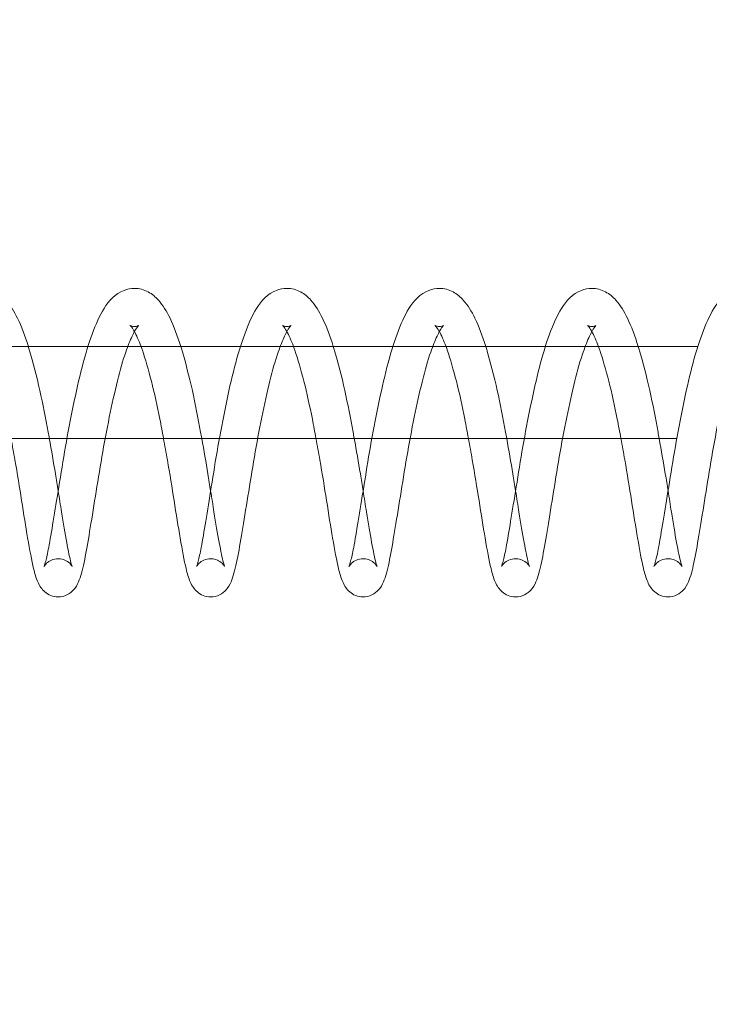
# Model space of a CAD drawing. Units: inches. Extents: x 0 to 33959, y -3197 to 3197.
# Drawn here: x 30659 to 30704, y 970 to 1034 of the extents above; entities that cross this region are included whole.
import ezdxf

# ---------------------------------------------------------------- set-up
doc = ezdxf.new("R2010")
doc.units = ezdxf.units.IN
doc.header["$MEASUREMENT"] = 0
doc.linetypes.add('ACAD_ISO03W100', pattern=[30, 12, -18])
doc.layers.add('Freespace', color=3, linetype='ACAD_ISO03W100')
doc.layers.add('Product', color=7, linetype='Continuous')

msp = doc.modelspace()

# ---------------------------------------------------------------- linework, layer by layer
at = {"layer": 'Freespace', "ltscale": 5}
msp.add_lwpolyline([(30372.178, 0, -1), (30372.178, -2000), (3908.132, -2000, -1), (3908.132, 0, -1), (3908.132, 2000), (30372.178, 2000, -1), (30372.178, 0)], format="xyb", dxfattribs=at)
at = {"layer": 'Product', "color": 0, "linetype": 'Continuous', "lineweight": 0, "extrusion": (1.22465e-16, 1, 9.95799e-17)}
for p, q in [((30703.071, 1013), (30615.969, 1013)), ((30614.496, 1007), (30701.699, 1007))]:
    msp.add_line(p, q, dxfattribs=at)
at = {"layer": 'Product', "color": 0, "linetype": 'Continuous', "lineweight": 0}
for points, knots in [([(30656.276, 1016.81), (30656.59, 1016.81), (30656.904, 1016.723), (30657.438, 1016.436), (30657.652, 1016.247), (30658.139, 1015.707), (30658.379, 1015.313), (30658.861, 1014.327), (30659.092, 1013.7), (30659.309, 1013)], [0, 0, 0, 0, 1.505652, 1.505652, 3.053984, 3.053984, 5.498654, 5.498654, 8.298542, 8.298542, 8.298542, 8.298542]), ([(30660.329, 998.615), (30660.329, 998.615), (30660.338, 998.633), (30660.372, 998.726), (30660.407, 998.835), (30660.503, 999.197), (30660.571, 999.503), (30660.731, 1000.341), (30660.826, 1000.935), (30661.047, 1002.27), (30661.171, 1003.031), (30661.437, 1004.668), (30661.578, 1005.567), (30661.891, 1007.355), (30662.065, 1008.264), (30662.427, 1010.014), (30662.615, 1010.871), (30663.024, 1012.453), (30663.249, 1013.189), (30663.722, 1014.47), (30663.962, 1015.018), (30664.579, 1016.002), (30664.977, 1016.451), (30665.773, 1016.762), (30666.008, 1016.81), (30666.244, 1016.81)], [2.252849, 2.252849, 2.252849, 2.252849, 2.886933, 2.886933, 4.102785, 4.102785, 6.027984, 6.027984, 8.539838, 8.539838, 11.136298, 11.136298, 13.866957, 13.866957, 16.595051, 16.595051, 19.365149, 19.365149, 22.190589, 22.190589, 25.068754, 25.068754, 28.207929, 28.207929, 29.33809, 29.33809, 29.33809, 29.33809]), ([(30666.244, 1016.81), (30666.557, 1016.81), (30666.872, 1016.723), (30667.405, 1016.436), (30667.62, 1016.247), (30668.106, 1015.707), (30668.346, 1015.313), (30668.828, 1014.327), (30669.06, 1013.7), (30669.277, 1013)], [0, 0, 0, 0, 1.505652, 1.505652, 3.053984, 3.053984, 5.498654, 5.498654, 8.298542, 8.298542, 8.298542, 8.298542]), ([(30670.297, 998.615), (30670.297, 998.615), (30670.305, 998.633), (30670.339, 998.726), (30670.374, 998.835), (30670.47, 999.197), (30670.538, 999.503), (30670.699, 1000.341), (30670.794, 1000.935), (30671.014, 1002.27), (30671.138, 1003.031), (30671.404, 1004.668), (30671.545, 1005.567), (30671.858, 1007.355), (30672.032, 1008.264), (30672.394, 1010.014), (30672.582, 1010.871), (30672.991, 1012.453), (30673.216, 1013.189), (30673.689, 1014.47), (30673.93, 1015.018), (30674.546, 1016.002), (30674.944, 1016.451), (30675.741, 1016.762), (30675.975, 1016.81), (30676.211, 1016.81)], [2.252849, 2.252849, 2.252849, 2.252849, 2.886933, 2.886933, 4.102785, 4.102785, 6.027984, 6.027984, 8.539838, 8.539838, 11.136298, 11.136298, 13.866957, 13.866957, 16.595051, 16.595051, 19.365149, 19.365149, 22.190589, 22.190589, 25.068754, 25.068754, 28.207929, 28.207929, 29.33809, 29.33809, 29.33809, 29.33809]), ([(30676.211, 1016.81), (30676.525, 1016.81), (30676.839, 1016.723), (30677.372, 1016.436), (30677.587, 1016.247), (30678.073, 1015.707), (30678.314, 1015.313), (30678.795, 1014.327), (30679.027, 1013.7), (30679.244, 1013)], [0, 0, 0, 0, 1.505652, 1.505652, 3.053984, 3.053984, 5.498654, 5.498654, 8.298542, 8.298542, 8.298542, 8.298542]), ([(30680.264, 998.615), (30680.264, 998.615), (30680.272, 998.633), (30680.306, 998.726), (30680.341, 998.835), (30680.437, 999.197), (30680.506, 999.503), (30680.666, 1000.341), (30680.761, 1000.935), (30680.981, 1002.27), (30681.106, 1003.031), (30681.372, 1004.668), (30681.512, 1005.567), (30681.825, 1007.355), (30681.999, 1008.264), (30682.362, 1010.014), (30682.549, 1010.871), (30682.958, 1012.453), (30683.183, 1013.189), (30683.656, 1014.47), (30683.897, 1015.018), (30684.513, 1016.002), (30684.912, 1016.451), (30685.708, 1016.762), (30685.943, 1016.81), (30686.178, 1016.81)], [2.252849, 2.252849, 2.252849, 2.252849, 2.886933, 2.886933, 4.102785, 4.102785, 6.027984, 6.027984, 8.539838, 8.539838, 11.136298, 11.136298, 13.866957, 13.866957, 16.595051, 16.595051, 19.365149, 19.365149, 22.190589, 22.190589, 25.068754, 25.068754, 28.207929, 28.207929, 29.33809, 29.33809, 29.33809, 29.33809]), ([(30686.178, 1016.81), (30686.492, 1016.81), (30686.806, 1016.723), (30687.34, 1016.436), (30687.554, 1016.247), (30688.04, 1015.707), (30688.281, 1015.313), (30688.762, 1014.327), (30688.994, 1013.7), (30689.211, 1013)], [0, 0, 0, 0, 1.505652, 1.505652, 3.053984, 3.053984, 5.498654, 5.498654, 8.298542, 8.298542, 8.298542, 8.298542]), ([(30690.231, 998.615), (30690.231, 998.615), (30690.24, 998.633), (30690.274, 998.726), (30690.308, 998.835), (30690.405, 999.197), (30690.473, 999.503), (30690.633, 1000.341), (30690.728, 1000.935), (30690.948, 1002.27), (30691.073, 1003.031), (30691.339, 1004.668), (30691.479, 1005.567), (30691.793, 1007.355), (30691.966, 1008.264), (30692.329, 1010.014), (30692.517, 1010.871), (30692.926, 1012.453), (30693.151, 1013.189), (30693.624, 1014.47), (30693.864, 1015.018), (30694.48, 1016.002), (30694.879, 1016.451), (30695.675, 1016.762), (30695.91, 1016.81), (30696.145, 1016.81)], [2.252849, 2.252849, 2.252849, 2.252849, 2.886933, 2.886933, 4.102785, 4.102785, 6.027984, 6.027984, 8.539838, 8.539838, 11.136298, 11.136298, 13.866957, 13.866957, 16.595051, 16.595051, 19.365149, 19.365149, 22.190589, 22.190589, 25.068754, 25.068754, 28.207929, 28.207929, 29.33809, 29.33809, 29.33809, 29.33809]), ([(30696.145, 1016.81), (30696.459, 1016.81), (30696.773, 1016.723), (30697.307, 1016.436), (30697.521, 1016.247), (30698.008, 1015.707), (30698.248, 1015.313), (30698.73, 1014.327), (30698.961, 1013.7), (30699.178, 1013)], [0, 0, 0, 0, 1.505652, 1.505652, 3.053984, 3.053984, 5.498654, 5.498654, 8.298542, 8.298542, 8.298542, 8.298542]), ([(30700.198, 998.615), (30700.198, 998.615), (30700.207, 998.633), (30700.241, 998.726), (30700.275, 998.835), (30700.372, 999.197), (30700.44, 999.503), (30700.6, 1000.341), (30700.695, 1000.935), (30700.915, 1002.27), (30701.04, 1003.031), (30701.306, 1004.668), (30701.447, 1005.567), (30701.76, 1007.355), (30701.933, 1008.264), (30702.296, 1010.014), (30702.484, 1010.871), (30702.893, 1012.453), (30703.118, 1013.189), (30703.591, 1014.47), (30703.831, 1015.018), (30704.447, 1016.002), (30704.846, 1016.451), (30705.642, 1016.762), (30705.877, 1016.81), (30706.112, 1016.81)], [2.252849, 2.252849, 2.252849, 2.252849, 2.886933, 2.886933, 4.102785, 4.102785, 6.027984, 6.027984, 8.539838, 8.539838, 11.136298, 11.136298, 13.866957, 13.866957, 16.595051, 16.595051, 19.365149, 19.365149, 22.190589, 22.190589, 25.068754, 25.068754, 28.207929, 28.207929, 29.33809, 29.33809, 29.33809, 29.33809]), ([(30666.514, 1014.383), (30666.514, 1014.383), (30666.462, 1014.337), (30666.314, 1014.124), (30666.206, 1013.933), (30665.96, 1013.407), (30665.818, 1013.053), (30665.491, 1012.105), (30665.304, 1011.46), (30664.952, 1010.026), (30664.772, 1009.214), (30664.429, 1007.541), (30664.264, 1006.658), (30663.968, 1004.916), (30663.827, 1004.038), (30663.557, 1002.389), (30663.429, 1001.6), (30663.204, 1000.216), (30663.1, 999.596), (30662.881, 998.539), (30662.776, 998.116), (30662.575, 997.581), (30662.51, 997.409), (30662.254, 997.071), (30662.126, 996.939), (30661.801, 996.736), (30661.605, 996.663), (30661.356, 996.635), (30661.308, 996.633), (30661.26, 996.633)], [1.800356, 1.800356, 1.800356, 1.800356, 3.175597, 3.175597, 4.741781, 4.741781, 6.582958, 6.582958, 9.054263, 9.054263, 11.645168, 11.645168, 14.283994, 14.283994, 16.971203, 16.971203, 19.70553, 19.70553, 22.428672, 22.428672, 25.318926, 25.318926, 26.721419, 26.721419, 27.511105, 27.511105, 28.248483, 28.248483, 28.422483, 28.422483, 28.422483, 28.422483]), ([(30666.242, 1013.986), (30666.232, 1014.003), (30666.222, 1014.02), (30666.139, 1014.162), (30666.072, 1014.257), (30665.983, 1014.365), (30665.956, 1014.388), (30665.953, 1014.391), (30665.953, 1014.391), (30665.953, 1014.391), (30666.054, 1014.327), (30666.203, 1014.311), (30666.223, 1014.31), (30666.244, 1014.31)], [24.396993, 24.396993, 24.396993, 24.396993, 24.541497, 24.541497, 25.676779, 25.676779, 26.607954, 26.607954, 26.657014, 26.657014, 28.17291, 28.17291, 28.411046, 28.411046, 28.411046, 28.411046]), ([(30666.244, 1014.31), (30666.358, 1014.31), (30666.46, 1014.35), (30666.508, 1014.378), (30666.514, 1014.383), (30666.514, 1014.383)], [0, 0, 0, 0, 1.343074, 1.343074, 1.800356, 1.800356, 1.800356, 1.800356]), ([(30676.481, 1014.383), (30676.481, 1014.383), (30676.429, 1014.337), (30676.281, 1014.124), (30676.173, 1013.933), (30675.927, 1013.407), (30675.785, 1013.053), (30675.459, 1012.105), (30675.271, 1011.46), (30674.919, 1010.026), (30674.739, 1009.214), (30674.396, 1007.541), (30674.231, 1006.658), (30673.935, 1004.916), (30673.795, 1004.038), (30673.525, 1002.389), (30673.396, 1001.6), (30673.171, 1000.216), (30673.067, 999.596), (30672.848, 998.539), (30672.743, 998.116), (30672.543, 997.581), (30672.477, 997.409), (30672.222, 997.071), (30672.093, 996.939), (30671.768, 996.736), (30671.572, 996.663), (30671.323, 996.635), (30671.275, 996.633), (30671.227, 996.633)], [1.800356, 1.800356, 1.800356, 1.800356, 3.175597, 3.175597, 4.741781, 4.741781, 6.582958, 6.582958, 9.054263, 9.054263, 11.645168, 11.645168, 14.283994, 14.283994, 16.971203, 16.971203, 19.70553, 19.70553, 22.428672, 22.428672, 25.318926, 25.318926, 26.721419, 26.721419, 27.511105, 27.511105, 28.248483, 28.248483, 28.422483, 28.422483, 28.422483, 28.422483]), ([(30676.209, 1013.986), (30676.199, 1014.003), (30676.19, 1014.02), (30676.107, 1014.162), (30676.039, 1014.257), (30675.95, 1014.365), (30675.923, 1014.388), (30675.92, 1014.391), (30675.92, 1014.391), (30675.92, 1014.391), (30676.022, 1014.327), (30676.17, 1014.311), (30676.191, 1014.31), (30676.211, 1014.31)], [24.396993, 24.396993, 24.396993, 24.396993, 24.541497, 24.541497, 25.676779, 25.676779, 26.607954, 26.607954, 26.657014, 26.657014, 28.17291, 28.17291, 28.411046, 28.411046, 28.411046, 28.411046]), ([(30676.211, 1014.31), (30676.326, 1014.31), (30676.427, 1014.35), (30676.475, 1014.378), (30676.481, 1014.383), (30676.481, 1014.383)], [0, 0, 0, 0, 1.343074, 1.343074, 1.800356, 1.800356, 1.800356, 1.800356]), ([(30686.448, 1014.383), (30686.448, 1014.383), (30686.396, 1014.337), (30686.248, 1014.124), (30686.141, 1013.933), (30685.895, 1013.407), (30685.753, 1013.053), (30685.426, 1012.105), (30685.239, 1011.46), (30684.886, 1010.026), (30684.706, 1009.214), (30684.364, 1007.541), (30684.198, 1006.658), (30683.902, 1004.916), (30683.762, 1004.038), (30683.492, 1002.389), (30683.363, 1001.6), (30683.138, 1000.216), (30683.034, 999.596), (30682.815, 998.539), (30682.71, 998.116), (30682.51, 997.581), (30682.444, 997.409), (30682.189, 997.071), (30682.061, 996.939), (30681.736, 996.736), (30681.54, 996.663), (30681.29, 996.635), (30681.242, 996.633), (30681.194, 996.633)], [1.800356, 1.800356, 1.800356, 1.800356, 3.175597, 3.175597, 4.741781, 4.741781, 6.582958, 6.582958, 9.054263, 9.054263, 11.645168, 11.645168, 14.283994, 14.283994, 16.971203, 16.971203, 19.70553, 19.70553, 22.428672, 22.428672, 25.318926, 25.318926, 26.721419, 26.721419, 27.511105, 27.511105, 28.248483, 28.248483, 28.422483, 28.422483, 28.422483, 28.422483]), ([(30686.176, 1013.986), (30686.166, 1014.003), (30686.157, 1014.02), (30686.074, 1014.162), (30686.006, 1014.257), (30685.918, 1014.365), (30685.89, 1014.388), (30685.887, 1014.391), (30685.887, 1014.391), (30685.887, 1014.391), (30685.989, 1014.327), (30686.137, 1014.311), (30686.158, 1014.31), (30686.178, 1014.31)], [24.396993, 24.396993, 24.396993, 24.396993, 24.541497, 24.541497, 25.676779, 25.676779, 26.607954, 26.607954, 26.657014, 26.657014, 28.17291, 28.17291, 28.411046, 28.411046, 28.411046, 28.411046]), ([(30686.178, 1014.31), (30686.293, 1014.31), (30686.394, 1014.35), (30686.443, 1014.378), (30686.448, 1014.383), (30686.448, 1014.383)], [0, 0, 0, 0, 1.343074, 1.343074, 1.800356, 1.800356, 1.800356, 1.800356]), ([(30696.416, 1014.383), (30696.416, 1014.383), (30696.364, 1014.337), (30696.215, 1014.124), (30696.108, 1013.933), (30695.862, 1013.407), (30695.72, 1013.053), (30695.393, 1012.105), (30695.206, 1011.46), (30694.853, 1010.026), (30694.673, 1009.214), (30694.331, 1007.541), (30694.166, 1006.658), (30693.869, 1004.916), (30693.729, 1004.038), (30693.459, 1002.389), (30693.33, 1001.6), (30693.105, 1000.216), (30693.001, 999.596), (30692.782, 998.539), (30692.677, 998.116), (30692.477, 997.581), (30692.411, 997.409), (30692.156, 997.071), (30692.028, 996.939), (30691.703, 996.736), (30691.507, 996.663), (30691.258, 996.635), (30691.21, 996.633), (30691.162, 996.633)], [1.800356, 1.800356, 1.800356, 1.800356, 3.175597, 3.175597, 4.741781, 4.741781, 6.582958, 6.582958, 9.054263, 9.054263, 11.645168, 11.645168, 14.283994, 14.283994, 16.971203, 16.971203, 19.70553, 19.70553, 22.428672, 22.428672, 25.318926, 25.318926, 26.721419, 26.721419, 27.511105, 27.511105, 28.248483, 28.248483, 28.422483, 28.422483, 28.422483, 28.422483]), ([(30696.143, 1013.986), (30696.134, 1014.003), (30696.124, 1014.02), (30696.041, 1014.162), (30695.974, 1014.257), (30695.885, 1014.365), (30695.857, 1014.388), (30695.855, 1014.391), (30695.854, 1014.391), (30695.854, 1014.391), (30695.956, 1014.327), (30696.104, 1014.311), (30696.125, 1014.31), (30696.145, 1014.31)], [24.396993, 24.396993, 24.396993, 24.396993, 24.541497, 24.541497, 25.676779, 25.676779, 26.607954, 26.607954, 26.657014, 26.657014, 28.17291, 28.17291, 28.411046, 28.411046, 28.411046, 28.411046]), ([(30696.145, 1014.31), (30696.26, 1014.31), (30696.362, 1014.35), (30696.41, 1014.378), (30696.416, 1014.383), (30696.416, 1014.383)], [0, 0, 0, 0, 1.343074, 1.343074, 1.800356, 1.800356, 1.800356, 1.800356]), ([(30706.383, 1014.383), (30706.383, 1014.383), (30706.331, 1014.337), (30706.183, 1014.124), (30706.075, 1013.933), (30705.829, 1013.407), (30705.687, 1013.053), (30705.36, 1012.105), (30705.173, 1011.46), (30704.82, 1010.026), (30704.641, 1009.214), (30704.298, 1007.541), (30704.133, 1006.658), (30703.836, 1004.916), (30703.696, 1004.038), (30703.426, 1002.389), (30703.298, 1001.6), (30703.072, 1000.216), (30702.969, 999.596), (30702.749, 998.539), (30702.645, 998.116), (30702.444, 997.581), (30702.379, 997.409), (30702.123, 997.071), (30701.995, 996.939), (30701.67, 996.736), (30701.474, 996.663), (30701.225, 996.635), (30701.177, 996.633), (30701.129, 996.633)], [1.800356, 1.800356, 1.800356, 1.800356, 3.175597, 3.175597, 4.741781, 4.741781, 6.582958, 6.582958, 9.054263, 9.054263, 11.645168, 11.645168, 14.283994, 14.283994, 16.971203, 16.971203, 19.70553, 19.70553, 22.428672, 22.428672, 25.318926, 25.318926, 26.721419, 26.721419, 27.511105, 27.511105, 28.248483, 28.248483, 28.422483, 28.422483, 28.422483, 28.422483]), ([(30659.309, 1013), (30659.336, 1012.912), (30659.363, 1012.824), (30659.622, 1011.953), (30659.851, 1011.062), (30660.257, 1009.258), (30660.435, 1008.332), (30660.628, 1007.273), (30660.653, 1007.137), (30660.677, 1007)], [8.298542, 8.298542, 8.298542, 8.298542, 8.648898, 8.648898, 11.696444, 11.696444, 14.512915, 14.512915, 14.928436, 14.928436, 14.928436, 14.928436]), ([(30668.144, 1007), (30668.067, 1007.422), (30667.987, 1007.841), (30667.739, 1009.12), (30667.55, 1009.967), (30667.163, 1011.487), (30666.957, 1012.191), (30666.736, 1012.842), (30666.708, 1012.922), (30666.679, 1013)], [15.348538, 15.348538, 15.348538, 15.348538, 16.628193, 16.628193, 19.325717, 19.325717, 21.984118, 21.984118, 22.371157, 22.371157, 22.371157, 22.371157]), ([(30669.277, 1013), (30669.304, 1012.912), (30669.331, 1012.824), (30669.59, 1011.953), (30669.819, 1011.062), (30670.224, 1009.258), (30670.403, 1008.332), (30670.595, 1007.273), (30670.62, 1007.137), (30670.645, 1007)], [8.298542, 8.298542, 8.298542, 8.298542, 8.648898, 8.648898, 11.696444, 11.696444, 14.512915, 14.512915, 14.928436, 14.928436, 14.928436, 14.928436]), ([(30678.111, 1007), (30678.034, 1007.422), (30677.955, 1007.841), (30677.706, 1009.12), (30677.517, 1009.967), (30677.13, 1011.487), (30676.925, 1012.191), (30676.703, 1012.842), (30676.675, 1012.922), (30676.646, 1013)], [15.348538, 15.348538, 15.348538, 15.348538, 16.628193, 16.628193, 19.325717, 19.325717, 21.984118, 21.984118, 22.371157, 22.371157, 22.371157, 22.371157]), ([(30679.244, 1013), (30679.271, 1012.912), (30679.298, 1012.824), (30679.557, 1011.953), (30679.786, 1011.062), (30680.191, 1009.258), (30680.37, 1008.332), (30680.563, 1007.273), (30680.587, 1007.137), (30680.612, 1007)], [8.298542, 8.298542, 8.298542, 8.298542, 8.648898, 8.648898, 11.696444, 11.696444, 14.512915, 14.512915, 14.928436, 14.928436, 14.928436, 14.928436]), ([(30688.078, 1007), (30688.001, 1007.422), (30687.922, 1007.841), (30687.673, 1009.12), (30687.484, 1009.967), (30687.097, 1011.487), (30686.892, 1012.191), (30686.67, 1012.842), (30686.642, 1012.922), (30686.613, 1013)], [15.348538, 15.348538, 15.348538, 15.348538, 16.628193, 16.628193, 19.325717, 19.325717, 21.984118, 21.984118, 22.371157, 22.371157, 22.371157, 22.371157]), ([(30689.211, 1013), (30689.238, 1012.912), (30689.265, 1012.824), (30689.524, 1011.953), (30689.753, 1011.062), (30690.159, 1009.258), (30690.337, 1008.332), (30690.53, 1007.273), (30690.554, 1007.137), (30690.579, 1007)], [8.298542, 8.298542, 8.298542, 8.298542, 8.648898, 8.648898, 11.696444, 11.696444, 14.512915, 14.512915, 14.928436, 14.928436, 14.928436, 14.928436]), ([(30698.046, 1007), (30697.968, 1007.422), (30697.889, 1007.841), (30697.64, 1009.12), (30697.451, 1009.967), (30697.064, 1011.487), (30696.859, 1012.191), (30696.638, 1012.842), (30696.609, 1012.922), (30696.581, 1013)], [15.348538, 15.348538, 15.348538, 15.348538, 16.628193, 16.628193, 19.325717, 19.325717, 21.984118, 21.984118, 22.371157, 22.371157, 22.371157, 22.371157]), ([(30699.178, 1013), (30699.205, 1012.912), (30699.232, 1012.824), (30699.491, 1011.953), (30699.72, 1011.062), (30700.126, 1009.258), (30700.304, 1008.332), (30700.497, 1007.273), (30700.522, 1007.137), (30700.546, 1007)], [8.298542, 8.298542, 8.298542, 8.298542, 8.648898, 8.648898, 11.696444, 11.696444, 14.512915, 14.512915, 14.928436, 14.928436, 14.928436, 14.928436]), ([(30661.26, 996.633), (30661.09, 996.633), (30660.919, 996.668), (30660.622, 996.788), (30660.492, 996.872), (30660.278, 997.056), (30660.194, 997.157), (30660.039, 997.378), (30659.978, 997.497), (30659.807, 997.883), (30659.73, 998.157), (30659.526, 999.025), (30659.405, 999.685), (30659.139, 1001.214), (30659.006, 1002.052), (30658.738, 1003.777), (30658.588, 1004.683), (30658.347, 1006.058), (30658.263, 1006.53), (30658.177, 1007)], [0, 0, 0, 0, 0.616183, 0.616183, 1.224286, 1.224286, 1.879751, 1.879751, 2.771192, 2.771192, 4.818432, 4.818432, 8.16322, 8.16322, 11.130768, 11.130768, 13.922775, 13.922775, 15.348538, 15.348538, 15.348538, 15.348538]), ([(30660.677, 1007), (30660.818, 1006.218), (30660.954, 1005.431), (30661.142, 1004.303), (30661.202, 1003.933), (30661.259, 1003.573)], [14.928436, 14.928436, 14.928436, 14.928436, 17.305275, 17.305275, 18.483362, 18.483362, 18.483362, 18.483362]), ([(30671.227, 996.633), (30671.057, 996.633), (30670.886, 996.668), (30670.589, 996.788), (30670.459, 996.872), (30670.245, 997.056), (30670.161, 997.157), (30670.006, 997.378), (30669.945, 997.497), (30669.775, 997.883), (30669.697, 998.157), (30669.493, 999.025), (30669.372, 999.685), (30669.106, 1001.214), (30668.974, 1002.052), (30668.705, 1003.777), (30668.555, 1004.683), (30668.315, 1006.058), (30668.23, 1006.53), (30668.144, 1007)], [0, 0, 0, 0, 0.616183, 0.616183, 1.224286, 1.224286, 1.879751, 1.879751, 2.771192, 2.771192, 4.818432, 4.818432, 8.16322, 8.16322, 11.130768, 11.130768, 13.922775, 13.922775, 15.348538, 15.348538, 15.348538, 15.348538]), ([(30670.645, 1007), (30670.785, 1006.218), (30670.922, 1005.431), (30671.11, 1004.303), (30671.169, 1003.933), (30671.226, 1003.573)], [14.928436, 14.928436, 14.928436, 14.928436, 17.305275, 17.305275, 18.483362, 18.483362, 18.483362, 18.483362]), ([(30681.194, 996.633), (30681.025, 996.633), (30680.854, 996.668), (30680.556, 996.788), (30680.427, 996.872), (30680.212, 997.056), (30680.128, 997.157), (30679.973, 997.378), (30679.913, 997.497), (30679.742, 997.883), (30679.664, 998.157), (30679.46, 999.025), (30679.339, 999.685), (30679.074, 1001.214), (30678.941, 1002.052), (30678.672, 1003.777), (30678.522, 1004.683), (30678.282, 1006.058), (30678.198, 1006.53), (30678.111, 1007)], [0, 0, 0, 0, 0.616183, 0.616183, 1.224286, 1.224286, 1.879751, 1.879751, 2.771192, 2.771192, 4.818432, 4.818432, 8.16322, 8.16322, 11.130768, 11.130768, 13.922775, 13.922775, 15.348538, 15.348538, 15.348538, 15.348538]), ([(30680.612, 1007), (30680.752, 1006.218), (30680.889, 1005.431), (30681.077, 1004.303), (30681.136, 1003.933), (30681.194, 1003.573)], [14.928436, 14.928436, 14.928436, 14.928436, 17.305275, 17.305275, 18.483362, 18.483362, 18.483362, 18.483362]), ([(30691.162, 996.633), (30690.992, 996.633), (30690.821, 996.668), (30690.523, 996.788), (30690.394, 996.872), (30690.179, 997.056), (30690.096, 997.157), (30689.94, 997.378), (30689.88, 997.497), (30689.709, 997.883), (30689.631, 998.157), (30689.428, 999.025), (30689.306, 999.685), (30689.041, 1001.214), (30688.908, 1002.052), (30688.64, 1003.777), (30688.49, 1004.683), (30688.249, 1006.058), (30688.165, 1006.53), (30688.078, 1007)], [0, 0, 0, 0, 0.616183, 0.616183, 1.224286, 1.224286, 1.879751, 1.879751, 2.771192, 2.771192, 4.818432, 4.818432, 8.16322, 8.16322, 11.130768, 11.130768, 13.922775, 13.922775, 15.348538, 15.348538, 15.348538, 15.348538]), ([(30690.579, 1007), (30690.719, 1006.218), (30690.856, 1005.431), (30691.044, 1004.303), (30691.104, 1003.933), (30691.161, 1003.573)], [14.928436, 14.928436, 14.928436, 14.928436, 17.305275, 17.305275, 18.483362, 18.483362, 18.483362, 18.483362]), ([(30701.129, 996.633), (30700.959, 996.633), (30700.788, 996.668), (30700.49, 996.788), (30700.361, 996.872), (30700.147, 997.056), (30700.063, 997.157), (30699.907, 997.378), (30699.847, 997.497), (30699.676, 997.883), (30699.599, 998.157), (30699.395, 999.025), (30699.274, 999.685), (30699.008, 1001.214), (30698.875, 1002.052), (30698.607, 1003.777), (30698.457, 1004.683), (30698.216, 1006.058), (30698.132, 1006.53), (30698.046, 1007)], [0, 0, 0, 0, 0.616183, 0.616183, 1.224286, 1.224286, 1.879751, 1.879751, 2.771192, 2.771192, 4.818432, 4.818432, 8.16322, 8.16322, 11.130768, 11.130768, 13.922775, 13.922775, 15.348538, 15.348538, 15.348538, 15.348538]), ([(30700.546, 1007), (30700.687, 1006.218), (30700.823, 1005.431), (30701.011, 1004.303), (30701.071, 1003.933), (30701.128, 1003.573)], [14.928436, 14.928436, 14.928436, 14.928436, 17.305275, 17.305275, 18.483362, 18.483362, 18.483362, 18.483362]), ([(30661.259, 1003.573), (30661.335, 1003.092), (30661.407, 1002.628), (30661.594, 1001.446), (30661.71, 1000.766), (30661.92, 999.642), (30662.019, 999.159), (30662.122, 998.768), (30662.151, 998.682), (30662.168, 998.639), (30662.171, 998.634), (30662.171, 998.634), (30662.166, 998.646), (30662.133, 998.697), (30662.106, 998.737), (30662.002, 998.852), (30661.906, 998.936), (30661.675, 999.059), (30661.548, 999.103), (30661.364, 999.129), (30661.312, 999.133), (30661.26, 999.133)], [18.483362, 18.483362, 18.483362, 18.483362, 20.054656, 20.054656, 22.758324, 22.758324, 25.448922, 25.448922, 26.620729, 26.620729, 26.957613, 26.957613, 27.461367, 27.461367, 27.947372, 27.947372, 28.579127, 28.579127, 29.103091, 29.103091, 29.302298, 29.302298, 29.302298, 29.302298]), ([(30671.226, 1003.573), (30671.303, 1003.092), (30671.375, 1002.628), (30671.561, 1001.446), (30671.677, 1000.766), (30671.887, 999.642), (30671.986, 999.159), (30672.089, 998.768), (30672.118, 998.682), (30672.136, 998.639), (30672.138, 998.634), (30672.138, 998.634), (30672.133, 998.646), (30672.1, 998.697), (30672.073, 998.737), (30671.969, 998.852), (30671.874, 998.936), (30671.642, 999.059), (30671.515, 999.103), (30671.331, 999.129), (30671.279, 999.133), (30671.227, 999.133)], [18.483362, 18.483362, 18.483362, 18.483362, 20.054656, 20.054656, 22.758324, 22.758324, 25.448922, 25.448922, 26.620729, 26.620729, 26.957613, 26.957613, 27.461367, 27.461367, 27.947372, 27.947372, 28.579127, 28.579127, 29.103091, 29.103091, 29.302298, 29.302298, 29.302298, 29.302298]), ([(30681.194, 1003.573), (30681.27, 1003.092), (30681.342, 1002.628), (30681.529, 1001.446), (30681.644, 1000.766), (30681.854, 999.642), (30681.954, 999.159), (30682.056, 998.768), (30682.085, 998.682), (30682.103, 998.639), (30682.105, 998.634), (30682.105, 998.634), (30682.1, 998.646), (30682.068, 998.697), (30682.041, 998.737), (30681.936, 998.852), (30681.841, 998.936), (30681.61, 999.059), (30681.482, 999.103), (30681.298, 999.129), (30681.246, 999.133), (30681.194, 999.133)], [18.483362, 18.483362, 18.483362, 18.483362, 20.054656, 20.054656, 22.758324, 22.758324, 25.448922, 25.448922, 26.620729, 26.620729, 26.957613, 26.957613, 27.461367, 27.461367, 27.947372, 27.947372, 28.579127, 28.579127, 29.103091, 29.103091, 29.302298, 29.302298, 29.302298, 29.302298]), ([(30691.161, 1003.573), (30691.237, 1003.092), (30691.309, 1002.628), (30691.496, 1001.446), (30691.612, 1000.766), (30691.821, 999.642), (30691.921, 999.159), (30692.023, 998.768), (30692.053, 998.682), (30692.07, 998.639), (30692.072, 998.634), (30692.072, 998.634), (30692.067, 998.646), (30692.035, 998.697), (30692.008, 998.737), (30691.903, 998.852), (30691.808, 998.936), (30691.577, 999.059), (30691.45, 999.103), (30691.265, 999.129), (30691.214, 999.133), (30691.162, 999.133)], [18.483362, 18.483362, 18.483362, 18.483362, 20.054656, 20.054656, 22.758324, 22.758324, 25.448922, 25.448922, 26.620729, 26.620729, 26.957613, 26.957613, 27.461367, 27.461367, 27.947372, 27.947372, 28.579127, 28.579127, 29.103091, 29.103091, 29.302298, 29.302298, 29.302298, 29.302298]), ([(30701.128, 1003.573), (30701.204, 1003.092), (30701.276, 1002.628), (30701.463, 1001.446), (30701.579, 1000.766), (30701.788, 999.642), (30701.888, 999.159), (30701.991, 998.768), (30702.02, 998.682), (30702.037, 998.639), (30702.04, 998.634), (30702.04, 998.634), (30702.034, 998.646), (30702.002, 998.697), (30701.975, 998.737), (30701.87, 998.852), (30701.775, 998.936), (30701.544, 999.059), (30701.417, 999.103), (30701.233, 999.129), (30701.181, 999.133), (30701.129, 999.133)], [18.483362, 18.483362, 18.483362, 18.483362, 20.054656, 20.054656, 22.758324, 22.758324, 25.448922, 25.448922, 26.620729, 26.620729, 26.957613, 26.957613, 27.461367, 27.461367, 27.947372, 27.947372, 28.579127, 28.579127, 29.103091, 29.103091, 29.302298, 29.302298, 29.302298, 29.302298]), ([(30661.26, 999.133), (30661.106, 999.133), (30660.949, 999.098), (30660.689, 998.985), (30660.58, 998.908), (30660.431, 998.767), (30660.38, 998.697), (30660.341, 998.638), (30660.334, 998.623), (30660.33, 998.616), (30660.329, 998.615), (30660.329, 998.615)], [0, 0, 0, 0, 0.591158, 0.591158, 1.157958, 1.157958, 1.691894, 1.691894, 2.115371, 2.115371, 2.252849, 2.252849, 2.252849, 2.252849]), ([(30671.227, 999.133), (30671.073, 999.133), (30670.917, 999.098), (30670.656, 998.985), (30670.547, 998.908), (30670.398, 998.767), (30670.347, 998.697), (30670.309, 998.638), (30670.301, 998.623), (30670.297, 998.616), (30670.297, 998.615), (30670.297, 998.615)], [0, 0, 0, 0, 0.591158, 0.591158, 1.157958, 1.157958, 1.691894, 1.691894, 2.115371, 2.115371, 2.252849, 2.252849, 2.252849, 2.252849]), ([(30681.194, 999.133), (30681.041, 999.133), (30680.884, 999.098), (30680.623, 998.985), (30680.515, 998.908), (30680.365, 998.767), (30680.314, 998.697), (30680.276, 998.638), (30680.268, 998.623), (30680.264, 998.616), (30680.264, 998.615), (30680.264, 998.615)], [0, 0, 0, 0, 0.591158, 0.591158, 1.157958, 1.157958, 1.691894, 1.691894, 2.115371, 2.115371, 2.252849, 2.252849, 2.252849, 2.252849]), ([(30691.162, 999.133), (30691.008, 999.133), (30690.851, 999.098), (30690.59, 998.985), (30690.482, 998.908), (30690.332, 998.767), (30690.282, 998.697), (30690.243, 998.638), (30690.235, 998.623), (30690.231, 998.616), (30690.231, 998.615), (30690.231, 998.615)], [0, 0, 0, 0, 0.591158, 0.591158, 1.157958, 1.157958, 1.691894, 1.691894, 2.115371, 2.115371, 2.252849, 2.252849, 2.252849, 2.252849]), ([(30701.129, 999.133), (30700.975, 999.133), (30700.818, 999.098), (30700.557, 998.985), (30700.449, 998.908), (30700.3, 998.767), (30700.249, 998.697), (30700.21, 998.638), (30700.202, 998.623), (30700.199, 998.616), (30700.198, 998.615), (30700.198, 998.615)], [0, 0, 0, 0, 0.591158, 0.591158, 1.157958, 1.157958, 1.691894, 1.691894, 2.115371, 2.115371, 2.252849, 2.252849, 2.252849, 2.252849])]:
    msp.add_open_spline(points, degree=3, knots=knots, dxfattribs=at)
for points in [[(30666.679, 1013), (30666.529, 1013.408), (30666.376, 1013.747), (30666.242, 1013.986)], [(30676.646, 1013), (30676.497, 1013.408), (30676.343, 1013.747), (30676.209, 1013.986)], [(30686.613, 1013), (30686.464, 1013.408), (30686.31, 1013.747), (30686.176, 1013.986)], [(30696.581, 1013), (30696.431, 1013.408), (30696.277, 1013.747), (30696.143, 1013.986)]]:
    msp.add_open_spline(points, degree=3, dxfattribs=at)

doc.saveas('drawing.dxf')
